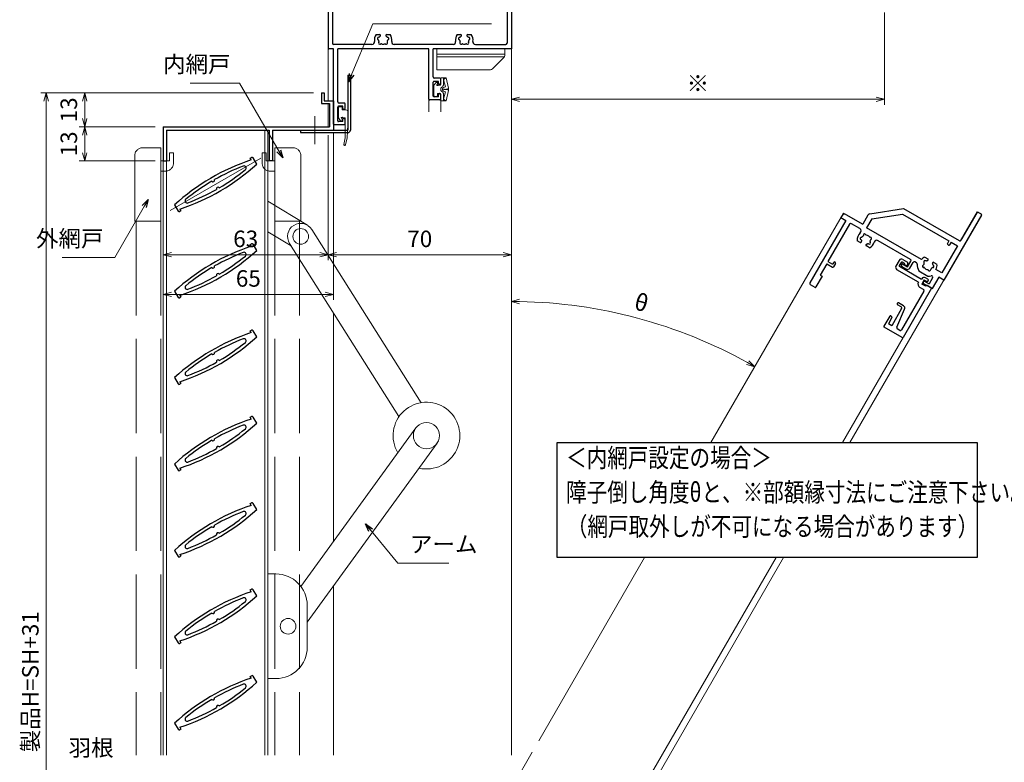
# Model space of a CAD drawing. Units: millimetres. Extents: x -16 to 1222, y 22 to 868.
# Drawn here: x 338 to 714, y 432 to 716 of the extents above; entities that cross this region are included whole.
import ezdxf
from ezdxf.enums import TextEntityAlignment as Align

# ---------------------------------------------------------------- set-up
doc = ezdxf.new("R2010")
doc.units = ezdxf.units.MM
doc.header["$LTSCALE"] = 3
doc.linetypes.add('ACAD_ISO02W100', pattern=[15, 12, -3])
doc.linetypes.add('ACAD_ISO04W100', pattern=[30, 24, -3, 0, -3])
doc.layers.get('0').update_dxf_attribs({"lineweight": 25})
doc.layers.get('Defpoints').update_dxf_attribs({"color": 151, "lineweight": 25})
for name, color, linetype, lineweight in [('003', 2, 'Continuous', 25), ('006', 4, 'ACAD_ISO04W100', 20), ('007', 4, 'ACAD_ISO02W100', 20), ('010', 4, 'Continuous', 20), ('TOS_K1', 3, 'Continuous', 20), ('TOS_S3', 21, 'Continuous', 20)]:
    doc.layers.add(name, color=color, linetype=linetype, lineweight=lineweight)
doc.layers.add('KATAZAI', color=4, linetype='Continuous')
doc.layers.add('TOS_S1', color=4, linetype='Continuous')
doc.styles.add('AT_VECTOR', font='romans.shx', dxfattribs={"bigfont": 'extfont.shx'})
doc.styles.add('DIM', font='romans.shx', dxfattribs={"width": 0.75, "bigfont": 'extfont.shx'})
doc.dimstyles.new('DIM', dxfattribs={"dimtxt": 3, "dimasz": 1.5, "dimexe": 1, "dimexo": 1.5, "dimgap": 1, "dimtad": 1, "dimdsep": 46, "dimtxsty": 'DIM', "dimblk": 'OPEN30', "dimcen": 0, "dimclrd": 4, "dimclre": 4, "dimclrt": 7, "dimadec": 0, "dimazin": 0, "dimtfac": 1, "dimtmove": 0, "dimatfit": 3, "dimldrblk": 'OPEN30', "dimfxl": 1, "dimlwd": 20, "dimlwe": 20, "dimarcsym": 0})

# ---------------------------------------------------------------- blocks, each defined once
blk = doc.blocks.new('_Open30')
at = {"color": 0, "linetype": 'ByBlock', "lineweight": -2}
for p, q in [((-1, 0.27), (0, 0)), ((0, 0), (-1, -0.27)), ((0, 0), (-1, 0))]:
    blk.add_line(p, q, dxfattribs=at)
blk = doc.blocks.new('*D42')
at = {"layer": '003', "color": 4, "lineweight": 20, "ltscale": 0.2}
for p, q in [((450.41, 687.91), (360.95, 687.91)), ((363.05, 684.76), (363.05, 678.06)), ((389.91, 674.91), (360.95, 674.91))]:
    blk.add_line(p, q, dxfattribs=at)
at = {"layer": 'Defpoints', "color": 0, "ltscale": 0.2}
for p in [(453.56, 687.91), (363.05, 674.91), (393.06, 674.91)]:
    blk.add_point(p, dxfattribs=at)
at = {"layer": '003', "color": 4, "lineweight": 20, "ltscale": 0.2, "xscale": 3.15, "yscale": 3.15, "zscale": 3.15}
for p, rotation in [((363.05, 687.91), 90), ((363.05, 674.91), 270)]:
    blk.add_blockref('_Open30', p, dxfattribs=dict(at, rotation=rotation))
at = {"layer": '003', "color": 7, "ltscale": 0.2, "insert": (357.8, 681.41), "char_height": 6.3, "attachment_point": 5, "rotation": 90, "style": 'DIM'}
blk.add_mtext('13', dxfattribs=at)
blk = doc.blocks.new('*D43')
at = {"layer": '003', "color": 4, "lineweight": 20, "ltscale": 0.2}
for p, q in [((389.91, 674.91), (360.95, 674.91)), ((363.05, 671.76), (363.05, 665.06)), ((389.91, 661.91), (360.95, 661.91))]:
    blk.add_line(p, q, dxfattribs=at)
at = {"layer": 'Defpoints', "color": 0, "ltscale": 0.2}
for p in [(393.06, 674.91), (363.05, 661.91), (393.06, 661.91)]:
    blk.add_point(p, dxfattribs=at)
at = {"layer": '003', "color": 4, "lineweight": 20, "ltscale": 0.2, "xscale": 3.15, "yscale": 3.15, "zscale": 3.15}
for p, rotation in [((363.05, 674.91), 90), ((363.05, 661.91), 270)]:
    blk.add_blockref('_Open30', p, dxfattribs=dict(at, rotation=rotation))
at = {"layer": '003', "color": 7, "ltscale": 0.2, "insert": (357.8, 668.41), "char_height": 6.3, "attachment_point": 5, "rotation": 90, "style": 'DIM'}
blk.add_mtext('13', dxfattribs=at)
blk = doc.blocks.new('*D44')
at = {"layer": '003', "color": 4, "lineweight": 20, "ltscale": 0.2}
for p, q in [((450.41, 687.91), (346.25, 687.91)), ((348.35, 241.06), (348.35, 684.76)), ((450.41, 237.91), (346.25, 237.91))]:
    blk.add_line(p, q, dxfattribs=at)
at = {"layer": 'Defpoints', "color": 0, "ltscale": 0.2}
for p in [(348.35, 687.91), (453.56, 687.91), (453.56, 237.91)]:
    blk.add_point(p, dxfattribs=at)
at = {"layer": '003', "color": 4, "lineweight": 20, "ltscale": 0.2, "xscale": 3.15, "yscale": 3.15, "zscale": 3.15}
for p, rotation in [((348.35, 687.91), 90), ((348.35, 237.91), 270)]:
    blk.add_blockref('_Open30', p, dxfattribs=dict(at, rotation=rotation))
at = {"layer": '003', "color": 7, "ltscale": 0.2, "insert": (343.1, 462.91), "char_height": 6.3, "attachment_point": 5, "rotation": 90, "style": 'DIM'}
blk.add_mtext('製品H=SH+31', dxfattribs=at)
blk = doc.blocks.new('REF-TO-1Y525')
at = {"layer": 'KATAZAI', "ltscale": 0.7}
for p, q in [((-70, 29.5), (-70, 0.3)), ((-67.2, 30), (-69.5, 30)), ((-68.35, 28.05), (-68.35, 2.15)), ((-64.5, 28.35), (-68.05, 28.35)), ((-64.5, 30), (-66.8, 30)), ((-64, 29.5), (-64, 28.85)), ((-6, 29.5), (-6, 28.85)), ((-3.2, 30), (-5.5, 30)), ((-1.95, 28.35), (-5.5, 28.35)), ((-0.5, 30), (-2.8, 30)), ((-1.65, 28.05), (-1.65, 2.15)), ((0, 29.5), (0, 0)), ((-68, 0), (-69.7, 0)), ((-68, -28.7), (-68, 0)), ((-53.27, 1.65), (-67.85, 1.65)), ((-31.5, 0), (-66.35, 0)), ((-66.35, -20.2), (-66.35, 0)), ((-22.27, 1.65), (-44.73, 1.65)), ((-31.5, -19.2), (-31.5, 0)), ((0, 0), (-29.85, 0)), ((-29.85, -10.7), (-29.85, 0)), ((-13.73, 1.65), (-2.15, 1.65)), ((-27.3, -11.2), (-29.35, -11.2)), ((-29.85, -18), (-29.85, -12.7)), ((-27.9, -12.4), (-29.55, -12.4)), ((-27.9, -13.3), (-27.9, -12.4)), ((-27.5, -13.6), (-27.6, -13.6)), ((-27, -13.1), (-27, -11.5)), ((-27.9, -18.3), (-29.55, -18.3)), ((-27.9, -18.3), (-27.9, -17.4)), ((-27.5, -17.1), (-27.6, -17.1)), ((-27, -19.2), (-27, -17.6)), ((-66.35, -27.5), (-66.35, -22.2)), ((-64.4, -21.9), (-66.05, -21.9)), ((-63.8, -20.7), (-65.85, -20.7)), ((-64.4, -22.8), (-64.4, -21.9)), ((-63.5, -22.6), (-63.5, -21)), ((-27.3, -19.5), (-31.2, -19.5)), ((-64, -23.1), (-64.1, -23.1)), ((-63.8, -29), (-67.7, -29)), ((-64.4, -27.8), (-66.05, -27.8)), ((-64.4, -27.8), (-64.4, -26.9)), ((-64, -26.6), (-64.1, -26.6)), ((-63.5, -28.7), (-63.5, -27.1))]:
    blk.add_line(p, q, dxfattribs=at)
at = {"layer": 'KATAZAI'}
for p, q in [((-67.2, 30), (-67, 29.8)), ((-67, 29.8), (-66.8, 30)), ((-3.2, 30), (-3, 29.8)), ((-3, 29.8), (-2.8, 30)), ((-51.69, 5.5), (-50.37, 5.5)), ((-47.63, 5.5), (-46.31, 5.5)), ((-20.69, 5.5), (-19.37, 5.5)), ((-16.63, 5.5), (-15.31, 5.5))]:
    blk.add_line(p, q, dxfattribs=at)
at = {"layer": 'KATAZAI', "ltscale": 0.7}
for centre, radius, start, end in [((-69.5, 29.5), 0.5, 90, 180), ((-68.05, 28.05), 0.3, 90, 180), ((-64.5, 29.5), 0.5, 0, 90), ((-64.5, 28.85), 0.5, 270, 0), ((-5.5, 29.5), 0.5, 90, 180), ((-5.5, 28.85), 0.5, 180, 270), ((-1.95, 28.05), 0.3, 0, 90), ((-0.5, 29.5), 0.5, 0, 90), ((-69.7, 0.3), 0.3, 180, 270), ((-67.85, 2.15), 0.5, 180, 270), ((-2.15, 2.15), 0.5, 270, 0), ((-29.35, -10.7), 0.5, 180, 270), ((-27.3, -11.5), 0.3, 0, 90), ((-29.55, -12.7), 0.3, 90, 180), ((-27.6, -13.3), 0.3, 180, 270), ((-27.5, -13.1), 0.5, 270, 0), ((-29.55, -18), 0.3, 180, 270), ((-27.6, -17.4), 0.3, 90, 180), ((-27.5, -17.6), 0.5, 0, 90), ((-65.85, -20.2), 0.5, 180, 270), ((-66.05, -22.2), 0.3, 90, 180), ((-63.8, -21), 0.3, 0, 90), ((-31.2, -19.2), 0.3, 180, 270), ((-27.3, -19.2), 0.3, 270, 0), ((-64.1, -22.8), 0.3, 180, 270), ((-64, -22.6), 0.5, 270, 0), ((-67.7, -28.7), 0.3, 180, 270), ((-66.05, -27.5), 0.3, 180, 270), ((-64.1, -26.9), 0.3, 90, 180), ((-64, -27.1), 0.5, 0, 90), ((-63.8, -28.7), 0.3, 270, 0)]:
    blk.add_arc(centre, radius, start, end, dxfattribs=at)
at = {"layer": 'KATAZAI'}
for centre, radius, start, end in [((-49, 3.5), 3.35, 143.3436, 191.2682), ((-50.69, 3.95), 0.5, 85.2866, 244.7134), ((-50.62, 4.75), 0.3, 265.2866, 322.4201), ((-49, 3.5), 1.75, 130.1841, 142.4201), ((-50.37, 5.12), 0.376, 310.1841, 90), ((-47.63, 5.12), 0.376, 90, 229.8159), ((-49, 3.5), 1.75, 37.5799, 49.8159), ((-47.38, 4.75), 0.3, 217.5799, 274.7134), ((-47.31, 3.95), 0.5, 295.2866, 94.7134), ((-49, 3.5), 3.35, 348.7318, 36.6564), ((-18, 3.5), 3.35, 143.3436, 191.2682), ((-19.69, 3.95), 0.5, 85.2866, 244.7134), ((-19.62, 4.75), 0.3, 265.2866, 322.4201), ((-18, 3.5), 1.75, 130.1841, 142.4201), ((-19.37, 5.12), 0.376, 310.1841, 90), ((-16.63, 5.12), 0.376, 90, 229.8159), ((-18, 3.5), 1.75, 37.5799, 49.8159), ((-16.38, 4.75), 0.3, 217.5799, 274.7134), ((-16.31, 3.95), 0.5, 295.2866, 94.7134), ((-18, 3.5), 3.35, 348.7318, 36.6564), ((-53.27, 2.65), 1, 270, 11.2682), ((-51.03, 3.23), 0.3, 7.5799, 64.7134), ((-50.24, 2.26), 0.5, 145.2866, 304.7134), ((-49, 3.5), 1.75, 187.5799, 202.4201), ((-50.9, 2.72), 0.3, 325.2866, 22.4201), ((-49.78, 1.6), 0.3, 67.5799, 124.7134), ((-49, 3.5), 1.75, 247.5799, 292.4201), ((-48.22, 1.6), 0.3, 55.2866, 112.4201), ((-47.76, 2.26), 0.5, 235.2866, 34.7134), ((-47.1, 2.72), 0.3, 157.5799, 214.7134), ((-49, 3.5), 1.75, 337.5799, 352.4201), ((-46.97, 3.23), 0.3, 115.2866, 172.4201), ((-44.73, 2.65), 1, 168.7318, 270), ((-22.27, 2.65), 1, 270, 11.2682), ((-20.03, 3.23), 0.3, 7.5799, 64.7134), ((-19.24, 2.26), 0.5, 145.2866, 304.7134), ((-18, 3.5), 1.75, 187.5799, 202.4201), ((-19.9, 2.72), 0.3, 325.2866, 22.4201), ((-18.78, 1.6), 0.3, 67.5799, 124.7134), ((-18, 3.5), 1.75, 247.5799, 292.4201), ((-17.22, 1.6), 0.3, 55.2866, 112.4201), ((-16.76, 2.26), 0.5, 235.2866, 34.7134), ((-16.1, 2.72), 0.3, 157.5799, 214.7134), ((-18, 3.5), 1.75, 337.5799, 352.4201), ((-15.97, 3.23), 0.3, 115.2866, 172.4201), ((-13.73, 2.65), 1, 168.7318, 270)]:
    blk.add_arc(centre, radius, start, end, dxfattribs=at)
for p in [(-67, 30), (-3, 30)]:
    blk.add_point(p, dxfattribs=at)
blk = doc.blocks.new('REF-TO-1Y761', base_point=(29.25, 97.53))
at = {"layer": 'TOS_S1', "ltscale": 0.7}
for p, q in [((21.75, 122.53), (21.75, 120.03)), ((22.75, 123.53), (24.75, 123.53)), ((22.75, 122.23), (22.75, 120.83)), ((24.25, 122.53), (23.05, 122.53)), ((32.75, 120.53), (23.05, 120.53)), ((24.25, 122.53), (24.25, 122.03)), ((24.95, 122.03), (24.25, 122.03)), ((25.25, 123.03), (25.25, 122.33)), ((32.75, 120.83), (32.75, 120.53)), ((34.75, 121.83), (33.75, 121.83)), ((33.75, 120.83), (34.55, 120.83)), ((33.75, 120.83), (33.75, 119.03)), ((34.55, 120.83), (35.25, 121.13)), ((35.25, 121.13), (35.25, 121.33)), ((32.25, 119.03), (22.75, 119.03)), ((32.25, 119.03), (32.25, 119.03)), ((35.45, 119.03), (33.75, 119.03)), ((35.3, 117.53), (33.75, 117.53)), ((35.45, 119.23), (35.45, 119.03)), ((37.75, 119.53), (35.75, 119.53)), ((35.8, 117.03), (35.8, 99.98)), ((37.75, 119.53), (37.75, 97.83)), ((29.25, 107.93), (29.25, 107.93)), ((31.85, 108.33), (29.65, 108.33)), ((31.25, 107.53), (29.65, 107.53)), ((31.75, 107.03), (31.75, 99.48)), ((33.69, 99.92), (32.85, 107.44)), ((29.25, 102.23), (29.25, 97.83)), ((29.95, 102.53), (29.55, 102.53)), ((30.25, 102.23), (30.25, 99.48)), ((31.75, 99.48), (30.25, 99.48)), ((35.3, 99.48), (34.19, 99.48)), ((37.45, 97.53), (29.55, 97.53))]:
    blk.add_line(p, q, dxfattribs=at)
for centre, radius, start, end in [((22.75, 122.53), 1, 90, 180), ((23.05, 122.23), 0.3, 90, 180), ((23.05, 120.83), 0.3, 180, 270), ((24.75, 123.03), 0.5, 0, 90), ((24.95, 122.33), 0.3, 270, 0), ((33.75, 120.83), 1, 90, 180), ((34.75, 121.33), 0.5, 0, 90), ((22.75, 120.03), 1, 180, 270), ((33.75, 119.03), 1.5, 180, 270), ((35.3, 117.03), 0.5, 0, 90), ((35.75, 119.23), 0.3, 90, 180), ((29.65, 107.93), 0.4, 90, 180), ((29.65, 107.93), 0.4, 180, 270), ((31.25, 107.03), 0.5, 0, 90), ((31.85, 107.33), 1, 6.4468, 90), ((29.55, 102.23), 0.3, 90, 180), ((29.95, 102.23), 0.3, 0, 90), ((29.55, 97.83), 0.3, 180, 270), ((34.19, 99.98), 0.5, 186.4468, 270), ((35.3, 99.98), 0.5, 270, 0), ((37.45, 97.83), 0.3, 270, 0)]:
    blk.add_arc(centre, radius, start, end, dxfattribs=at)
blk = doc.blocks.new('REF-TO-1Y762', base_point=(67.46, 185.46))
at = {"layer": 'TOS_S1', "ltscale": 0.7}
for p, q in [((106.51, 240.96), (106.51, 228.96)), ((107.01, 241.46), (108.16, 241.46)), ((108.46, 241.16), (108.46, 212.46)), ((71.34, 220.26), (81.51, 228.46)), ((72.96, 219), (82.21, 226.46)), ((81.51, 228.46), (106.01, 228.46)), ((82.21, 226.46), (102.66, 226.46)), ((102.66, 226.46), (102.66, 225.26)), ((103.66, 226.46), (106.46, 226.46)), ((103.66, 226.46), (103.66, 225.26)), ((106.46, 226.46), (106.46, 214.46)), ((102.96, 224.96), (103.36, 224.96)), ((70.96, 219.48), (70.96, 215.46)), ((72.96, 219), (72.96, 214.96)), ((62.46, 214.46), (62.46, 213.46)), ((63.46, 215.46), (70.96, 215.46)), ((97.15, 214.96), (72.96, 214.96)), ((106.46, 214.46), (103.81, 214.46)), ((62.46, 213.46), (64.66, 213.46)), ((64.66, 213.46), (64.66, 185.96)), ((66.61, 212.96), (66.61, 196.46)), ((70.87, 213.46), (67.11, 213.46)), ((93.46, 212.96), (79.19, 212.96)), ((93.96, 209.96), (93.96, 212.46)), ((94.96, 209.96), (94.96, 212.46)), ((96.2, 212.96), (95.46, 212.96)), ((98.47, 210.76), (102.45, 210.76)), ((104.26, 211.11), (104.26, 208.46)), ((106.26, 212.46), (106.26, 207.46)), ((108.46, 212.46), (106.26, 212.46)), ((91.46, 209.96), (93.96, 209.96)), ((91.46, 209.46), (91.46, 209.96)), ((91.96, 208.96), (93.96, 208.96)), ((101.96, 208.46), (104.26, 208.46)), ((101.96, 208.46), (101.96, 207.96)), ((102.46, 207.46), (106.26, 207.46)), ((66.61, 196.46), (68.66, 196.46)), ((68.66, 197.26), (68.66, 196.46)), ((69.46, 197.26), (69.46, 195.76)), ((66.61, 195.46), (69.16, 195.46)), ((66.61, 195.46), (66.61, 190.46)), ((66.61, 190.46), (67.46, 190.46)), ((67.46, 190.46), (67.46, 185.76)), ((65.16, 185.46), (67.16, 185.46))]:
    blk.add_line(p, q, dxfattribs=at)
at = {"layer": 'TOS_S1'}
for p, q in [((97.77, 216.46), (99.09, 216.46)), ((101.83, 216.46), (103.15, 216.46)), ((73.59, 208.96), (72.27, 208.96)), ((77.65, 208.96), (76.33, 208.96))]:
    blk.add_line(p, q, dxfattribs=at)
at = {"layer": 'TOS_S1', "ltscale": 0.7}
for centre, radius, start, end in [((107.01, 240.96), 0.5, 90, 180), ((108.16, 241.16), 0.3, 0, 90), ((106.01, 228.96), 0.5, 270, 0), ((102.96, 225.26), 0.3, 180, 270), ((103.36, 225.26), 0.3, 270, 0), ((71.96, 219.48), 1, 128.5271, 180), ((63.46, 214.46), 1, 90, 180), ((67.11, 212.96), 0.5, 90, 180), ((93.46, 212.46), 0.5, 0, 90), ((95.46, 212.46), 0.5, 90, 180), ((96.2, 212.46), 0.5, 25.1843, 90), ((100.46, 214.46), 4.2, 205.1843, 241.7575), ((100.46, 214.46), 4.2, 298.2425, 314.598), ((103.76, 211.11), 0.5, 0, 134.598), ((91.96, 209.46), 0.5, 180, 270), ((93.96, 209.96), 1, 270, 0), ((102.46, 207.96), 0.5, 180, 270), ((69.06, 197.26), 0.4, 0, 180), ((69.16, 195.76), 0.3, 270, 0), ((65.16, 185.96), 0.5, 180, 270), ((67.16, 185.76), 0.3, 270, 0)]:
    blk.add_arc(centre, radius, start, end, dxfattribs=at)
at = {"layer": 'TOS_S1'}
for centre, radius, start, end in [((100.46, 214.46), 3.35, 143.3436, 171.4163), ((98.77, 214.91), 0.5, 85.2866, 244.7134), ((98.43, 214.19), 0.3, 7.5799, 64.7134), ((98.84, 215.71), 0.3, 265.2866, 322.4201), ((100.46, 214.46), 1.75, 130.1841, 142.4201), ((99.09, 216.08), 0.376, 310.1841, 90), ((101.83, 216.08), 0.376, 90, 229.8159), ((100.46, 214.46), 1.75, 37.5799, 49.8159), ((102.09, 215.71), 0.3, 217.5799, 274.7134), ((102.15, 214.91), 0.5, 295.2866, 94.7134), ((102.49, 214.19), 0.3, 115.2866, 172.4201), ((100.46, 214.46), 3.35, 0, 36.6564), ((70.87, 212.46), 1, 339.8287, 90), ((74.96, 210.96), 3.35, 159.8287, 216.6564), ((73.27, 210.51), 0.5, 115.2866, 274.7134), ((72.93, 211.23), 0.3, 295.2866, 352.4201), ((73.72, 212.2), 0.5, 55.2866, 214.7134), ((74.96, 210.96), 1.75, 157.5799, 172.4201), ((73.06, 211.74), 0.3, 337.5799, 34.7134), ((74.18, 212.86), 0.3, 235.2866, 292.4201), ((74.96, 210.96), 1.75, 67.5799, 112.4201), ((75.74, 212.86), 0.3, 247.5799, 304.7134), ((76.2, 212.2), 0.5, 325.2866, 124.7134), ((76.85, 211.74), 0.3, 145.2866, 202.4201), ((74.96, 210.96), 1.75, 7.5799, 22.4201), ((76.65, 210.51), 0.5, 265.2866, 64.7134), ((76.99, 211.23), 0.3, 187.5799, 244.7134), ((74.96, 210.96), 3.35, 323.3436, 13.2903), ((79.19, 211.96), 1, 90, 193.2903), ((99.22, 213.22), 0.5, 145.2866, 304.7134), ((100.46, 214.46), 1.75, 187.5799, 202.4201), ((98.57, 213.68), 0.3, 325.2866, 22.4201), ((99.68, 212.57), 0.3, 67.5799, 124.7134), ((100.46, 214.46), 1.75, 247.5799, 292.4201), ((101.24, 212.57), 0.3, 55.2866, 112.4201), ((101.7, 213.22), 0.5, 235.2866, 34.7134), ((102.36, 213.68), 0.3, 157.5799, 214.7134), ((100.46, 214.46), 1.75, 337.5799, 352.4201), ((73.33, 209.71), 0.3, 37.5799, 94.7134), ((74.96, 210.96), 1.75, 217.5799, 229.8159), ((73.59, 209.34), 0.376, 270, 49.8159), ((76.33, 209.34), 0.376, 130.1841, 270), ((74.96, 210.96), 1.75, 310.1841, 322.4201), ((76.58, 209.71), 0.3, 85.2866, 142.4201)]:
    blk.add_arc(centre, radius, start, end, dxfattribs=at)
blk = doc.blocks.new('REF-BUP-208', base_point=(33.17, 260.67))
at = {"layer": 'TOS_S3', "ltscale": 0.7}
for p, q in [((39.67, 260.67), (13.67, 260.67)), ((13.67, 260.67), (13.67, 252.67)), ((39.67, 258.5), (39.67, 260.67)), ((39.67, 258.67), (13.67, 258.67)), ((39.49, 257.67), (13.67, 257.67)), ((35.25, 253.26), (39.08, 257.09)), ((33.84, 252.67), (13.67, 252.67))]:
    blk.add_line(p, q, dxfattribs=at)
for centre, start, end in [((37.67, 258.5), 315, 0), ((33.84, 254.67), 270, 315)]:
    blk.add_arc(centre, 2, start, end, dxfattribs=at)
blk = doc.blocks.new('REF-BZW-364', base_point=(18.92, 261.31))
at = {"layer": 'TOS_S3', "ltscale": 20, "extrusion": (1e-16, 2.24719e-09, -1)}
for p, q in [((18.55, 262.91, 0), (19.38, 263.95, 0)), ((19.92, 263.37, 0), (19.92, 263.76, 0)), ((21.12, 263.16, 0), (21.12, 265.61, 0)), ((22.12, 265.76, 0), (21.27, 265.76, 0)), ((21.42, 265.76, 0), (23.03, 265.76, 0)), ((22.22, 262.96, 0), (22.22, 265.76, 0)), ((22.22, 265.08, 0), (22.91, 262.26, 0)), ((23.19, 265.71, 0), (24.09, 261.72)), ((18.52, 258.86, 0), (18.52, 262.81, 0)), ((19.92, 259.61, 0), (19.92, 258.86, 0)), ((20.07, 259.76, 0), (20.82, 259.76, 0)), ((20.25, 262.86, 0), (20.82, 262.86, 0)), ((22.22, 262.96, 0), (21.93, 262.52, 0)), ((22.22, 259.66, 0), (21.93, 260.1, 0)), ((22.22, 257.55, 0), (22.91, 260.37, 0)), ((22.22, 259.66, 0), (22.22, 256.86, 0)), ((23.19, 256.92, 0), (24.09, 260.91)), ((18.82, 258.56, 0), (19.62, 258.56, 0)), ((21.12, 257.01, 0), (21.12, 259.46, 0)), ((21.27, 256.86, 0), (23.03, 256.86, 0))]:
    blk.add_line(p, q, dxfattribs=at)
at = {"layer": 'TOS_S3', "ltscale": 0.7, "extrusion": (1e-16, 2.24719e-09, -1)}
for p, q in [((22.22, 265.08, 0), (23.17, 265.73, 0)), ((21.8, 261.46), (22.02, 261.87, 0)), ((21.8, 261.17), (22.02, 260.76, 0)), ((22.19, 262, 0), (22.91, 262.26, 0)), ((22.19, 260.62, 0), (22.91, 260.37, 0)), ((23.57, 261.48), (22.63, 261.31)), ((23.57, 261.15), (22.63, 261.31)), ((22.22, 257.55, 0), (23.11, 256.88, 0))]:
    blk.add_line(p, q, dxfattribs=at)
at = {"layer": 'TOS_S3', "ltscale": 20, "extrusion": (1e-16, 2.24719e-09, -1)}
for centre, radius, start, end in [((-19.62, 263.76, 0), 0.3, 38.525, 180), ((-19.62, 263.76, 0), 0.3, 90, 180), ((-19.72, 263.37, 0), 0.2, 180, 243.6122), ((-21.27, 265.61, 0), 0.15, 0, 90), ((-23.03, 265.46, 0), 0.3, 90, 123.8791), ((-18.67, 262.81, 0), 0.15, 0, 38.525), ((-19.92, 262.96, 0), 0.25, 221.8103, 63.6122), ((-20.07, 259.61, 0), 0.15, 0, 90), ((-20.25, 262.66, 0), 0.2, 41.8103, 90), ((-20.82, 263.16, 0), 0.3, 180, 270), ((-20.82, 263.16, 0), 0.3, 180, 270), ((-20.82, 259.46, 0), 0.3, 90, 180), ((-22.12, 261.31, 0), 1, 305.201, 54.799), ((-20.68, 263.36, 0), 1.5, 213.7218, 234.799), ((-20.68, 259.27, 0), 1.5, 125.201, 146.2782), ((-18.82, 258.86, 0), 0.3, 270, 0), ((-19.62, 258.86, 0), 0.3, 180, 270), ((-21.27, 257.01, 0), 0.15, 270, 0), ((-23.03, 257.16, 0), 0.3, 236.1209, 270)]:
    blk.add_arc(centre, radius, start, end, dxfattribs=at)
at = {"layer": 'TOS_S3', "ltscale": 0.7, "extrusion": (1e-16, 2.24719e-09, -1)}
for centre, radius, start, end in [((-22.06, 261.31, 0), 0.3, 330.9732, 29.0268), ((-22.29, 261.72, 0), 0.3, 29.0268, 70.4511), ((-22.29, 260.91, 0), 0.3, 289.5489, 330.9732), ((-22.44, 260.96, 0), 0.4, 60.9732, 119.0268), ((-22.44, 261.66, 0), 0.4, 240.9732, 299.0268), ((-23.83, 261.6, 0), 0.285, 154.2041, 335.4108), ((-23.83, 261.03, 0), 0.285, 24.5892, 205.7959)]:
    blk.add_arc(centre, radius, start, end, dxfattribs=at)
blk = doc.blocks.new('REF-BZW-380', base_point=(141.51, 25.13, 0))
at = {"layer": 'TOS_S3', "ltscale": 0.7, "extrusion": (1e-16, 5.26316e-09, -1)}
for p, q in [((132.43, 22.53, 0), (129.88, 23.06)), ((139.96, 25.13, 0), (138.87, 24.27, 0)), ((139.66, 23.73, 0), (139.06, 23.73, 0)), ((143.96, 25.13, 0), (139.96, 25.13, 0)), ((139.96, 23.43, 0), (139.96, 22.53, 0)), ((143.06, 23.73, 0), (143.06, 22.33, 0)), ((143.96, 23.73, 0), (143.06, 23.73, 0)), ((144.26, 24.03, 0), (144.26, 24.83, 0)), ((132.36, 21.76, 0), (129.73, 22.46, 0)), ((139.96, 21.33, 0), (132.36, 21.76, 0)), ((139.96, 22.53, 0), (132.43, 22.53, 0)), ((142.06, 21.33, 0), (139.96, 21.33, 0))]:
    blk.add_line(p, q, dxfattribs=at)
for centre, radius, start, end in [((-129.81, 22.76, 0), 0.308, 284.9285, 101.6888), ((-139.06, 24.03, 0), 0.3, 270, 51.475), ((-139.96, 23.73, 0), 0.3, 0, 270), ((-143.96, 24.83, 0), 0.3, 90, 180), ((-143.96, 24.03, 0), 0.3, 180, 270), ((-142.06, 22.33, 0), 1, 180, 270)]:
    blk.add_arc(centre, radius, start, end, dxfattribs=at)
blk = doc.blocks.new('*D61')
at = {"layer": '003', "color": 4, "lineweight": 20, "ltscale": 0.5}
blk.add_arc((526.06, 422.22), 185.98, 60.9704, 89.0296, dxfattribs=at)
at = {"layer": 'Defpoints', "color": 0, "ltscale": 0.5}
for p in [(526.06, 704.71), (652.92, 641.97), (589.67, 596.99), (536.52, 440.36), (526.06, 434.91)]:
    blk.add_point(p, dxfattribs=at)
at = {"layer": '003', "color": 4, "lineweight": 20, "ltscale": 0.5, "xscale": 3.15, "yscale": 3.15, "zscale": 3.15}
for p, rotation in [((526.06, 608.21), 179.514787440314), ((619.05, 583.29), 330.4852125596858)]:
    blk.add_blockref('_Open30', p, dxfattribs=dict(at, rotation=rotation))
at = {"layer": '003', "color": 7, "ltscale": 0.5, "insert": (575.55, 606.94), "char_height": 6.3, "attachment_point": 5, "rotation": 345, "style": 'DIM'}
blk.add_mtext('θ', dxfattribs=at)
blk = doc.blocks.new('*D62')
at = {"layer": '003', "color": 4, "lineweight": 20, "ltscale": 0.5}
for p, q in [((668.56, 718.56), (668.56, 683.36)), ((526.06, 716.31), (526.06, 683.36)), ((529.21, 685.46), (665.41, 685.46))]:
    blk.add_line(p, q, dxfattribs=at)
at = {"layer": 'Defpoints', "color": 0, "ltscale": 0.5}
for p in [(526.06, 719.46), (668.56, 721.71), (668.56, 685.46)]:
    blk.add_point(p, dxfattribs=at)
at = {"layer": '003', "color": 4, "lineweight": 20, "ltscale": 0.5, "xscale": 3.15, "yscale": 3.15, "zscale": 3.15, "rotation": 180}
blk.add_blockref('_Open30', (526.06, 685.46), dxfattribs=at)
at = {"layer": '003', "color": 4, "lineweight": 20, "ltscale": 0.5, "xscale": 3.15, "yscale": 3.15, "zscale": 3.15}
blk.add_blockref('_Open30', (668.56, 685.46), dxfattribs=at)
at = {"layer": '003', "color": 7, "ltscale": 0.5, "insert": (597.31, 690.71), "char_height": 6.3, "attachment_point": 5, "style": 'DIM'}
blk.add_mtext('※', dxfattribs=at)
blk = doc.blocks.new('*D70')
at = {"layer": '003', "color": 4, "lineweight": 20, "ltscale": 0.2}
for p, q in [((458.06, 669.56), (458.06, 608.83)), ((393.06, 658.45), (393.06, 608.83)), ((396.21, 610.93), (454.91, 610.93))]:
    blk.add_line(p, q, dxfattribs=at)
at = {"layer": 'Defpoints', "color": 0, "ltscale": 0.2}
for p in [(458.06, 672.71), (393.06, 661.6), (458.06, 610.93)]:
    blk.add_point(p, dxfattribs=at)
at = {"layer": '003', "color": 4, "lineweight": 20, "ltscale": 0.2, "xscale": 3.15, "yscale": 3.15, "zscale": 3.15, "rotation": 180}
blk.add_blockref('_Open30', (393.06, 610.93), dxfattribs=at)
at = {"layer": '003', "color": 4, "lineweight": 20, "ltscale": 0.2, "xscale": 3.15, "yscale": 3.15, "zscale": 3.15}
blk.add_blockref('_Open30', (458.06, 610.93), dxfattribs=at)
at = {"layer": '003', "color": 7, "ltscale": 0.2, "insert": (425.56, 616.18), "char_height": 6.3, "attachment_point": 5, "style": 'DIM'}
blk.add_mtext('65', dxfattribs=at)
blk = doc.blocks.new('*D68')
at = {"layer": '003', "color": 4, "lineweight": 20, "ltscale": 0.5}
for p, q in [((456.06, 671.76), (456.06, 623.96)), ((393.06, 658.76), (393.06, 623.96)), ((396.21, 626.06), (452.91, 626.06))]:
    blk.add_line(p, q, dxfattribs=at)
at = {"layer": 'Defpoints', "color": 0, "ltscale": 0.5}
for p in [(456.06, 674.91), (393.06, 661.91), (456.06, 626.06)]:
    blk.add_point(p, dxfattribs=at)
at = {"layer": '003', "color": 4, "lineweight": 20, "ltscale": 0.5, "xscale": 3.15, "yscale": 3.15, "zscale": 3.15, "rotation": 180}
blk.add_blockref('_Open30', (393.06, 626.06), dxfattribs=at)
at = {"layer": '003', "color": 4, "lineweight": 20, "ltscale": 0.5, "xscale": 3.15, "yscale": 3.15, "zscale": 3.15}
blk.add_blockref('_Open30', (456.06, 626.06), dxfattribs=at)
at = {"layer": '003', "color": 7, "ltscale": 0.5, "insert": (424.56, 631.31), "char_height": 6.3, "attachment_point": 5, "style": 'DIM'}
blk.add_mtext('63', dxfattribs=at)
blk = doc.blocks.new('*D69')
at = {"layer": '003', "color": 4, "lineweight": 20, "ltscale": 0.5}
for p, q in [((456.06, 671.76), (456.06, 623.96)), ((526.06, 659.56), (526.06, 623.96)), ((459.21, 626.06), (522.91, 626.06))]:
    blk.add_line(p, q, dxfattribs=at)
at = {"layer": 'Defpoints', "color": 0, "ltscale": 0.5}
for p in [(456.06, 674.91), (526.06, 662.71), (526.06, 626.06)]:
    blk.add_point(p, dxfattribs=at)
at = {"layer": '003', "color": 4, "lineweight": 20, "ltscale": 0.5, "xscale": 3.15, "yscale": 3.15, "zscale": 3.15, "rotation": 180}
blk.add_blockref('_Open30', (456.06, 626.06), dxfattribs=at)
at = {"layer": '003', "color": 4, "lineweight": 20, "ltscale": 0.5, "xscale": 3.15, "yscale": 3.15, "zscale": 3.15}
blk.add_blockref('_Open30', (526.06, 626.06), dxfattribs=at)
at = {"layer": '003', "color": 7, "ltscale": 0.5, "insert": (491.06, 631.31), "char_height": 6.3, "attachment_point": 5, "style": 'DIM'}
blk.add_mtext('70', dxfattribs=at)

msp = doc.modelspace()

# ---------------------------------------------------------------- linework, layer by layer
msp.add_lwpolyline([(543.505, 554.269), (703.996, 554.269), (703.996, 510.37), (543.505, 510.37)], close=True)
at = {"layer": '003'}
for p, q in [((463.556, 694.708), (464.556, 694.708)), ((463.556, 694.708), (463.556, 673.708)), ((464.556, 694.708), (464.556, 673.708)), ((453.556, 687.908), (453.556, 683.908)), ((453.556, 687.908), (454.556, 687.908)), ((454.556, 687.908), (454.556, 684.908)), ((454.556, 684.908), (458.056, 684.908)), ((458.056, 684.908), (458.056, 673.708)), ((453.556, 683.908), (456.556, 683.908)), ((456.556, 683.908), (456.556, 674.908)), ((393.056, 674.908), (456.556, 674.908)), ((393.056, 674.908), (393.056, 661.908)), ((394.256, 673.708), (433.556, 673.708)), ((394.256, 673.708), (394.256, 661.908)), ((433.556, 673.708), (433.556, 661.908)), ((434.756, 673.708), (434.756, 661.908)), ((445.556, 673.708), (445.556, 672.708)), ((445.556, 672.708), (463.556, 672.708)), ((426.295, 662.973), (426.728, 663.223)), ((426.689, 662.291), (426.295, 662.973)), ((428.761, 660.702), (427.411, 663.04)), ((393.056, 661.908), (394.256, 661.908)), ((434.756, 661.908), (433.556, 661.908)), ((397.351, 645.106), (398.7, 642.769)), ((399.422, 643.518), (399.816, 642.836)), ((399.816, 642.836), (399.383, 642.586)), ((426.295, 629.973), (426.728, 630.223)), ((426.689, 629.291), (426.295, 629.973)), ((428.761, 627.702), (427.411, 630.04)), ((397.351, 612.106), (398.7, 609.769)), ((399.816, 609.836), (399.383, 609.586)), ((399.422, 610.518), (399.816, 609.836)), ((426.295, 596.973), (426.728, 597.223)), ((426.295, 596.973), (426.728, 597.223)), ((426.689, 596.291), (426.295, 596.973)), ((426.689, 596.291), (426.295, 596.973)), ((428.761, 594.702), (427.411, 597.04)), ((428.761, 594.702), (427.411, 597.04)), ((397.351, 579.106), (398.7, 576.769)), ((397.351, 579.106), (398.7, 576.769)), ((399.816, 576.836), (399.383, 576.586)), ((399.816, 576.836), (399.383, 576.586)), ((399.422, 577.518), (399.816, 576.836)), ((399.422, 577.518), (399.816, 576.836)), ((426.295, 563.973), (426.728, 564.223)), ((426.295, 563.973), (426.728, 564.223)), ((426.689, 563.291), (426.295, 563.973)), ((426.689, 563.291), (426.295, 563.973)), ((428.761, 561.702), (427.411, 564.04)), ((428.761, 561.702), (427.411, 564.04)), ((397.351, 546.106), (398.7, 543.769)), ((397.351, 546.106), (398.7, 543.769)), ((399.816, 543.836), (399.383, 543.586)), ((399.816, 543.836), (399.383, 543.586)), ((399.422, 544.518), (399.816, 543.836)), ((399.422, 544.518), (399.816, 543.836)), ((426.295, 530.973), (426.728, 531.223)), ((426.295, 530.973), (426.728, 531.223)), ((426.689, 530.291), (426.295, 530.973)), ((426.689, 530.291), (426.295, 530.973)), ((428.761, 528.702), (427.411, 531.04)), ((428.761, 528.702), (427.411, 531.04)), ((397.351, 513.106), (398.7, 510.769)), ((397.351, 513.106), (398.7, 510.769)), ((399.816, 510.836), (399.383, 510.586)), ((399.816, 510.836), (399.383, 510.586)), ((399.422, 511.518), (399.816, 510.836)), ((399.422, 511.518), (399.816, 510.836)), ((426.295, 497.973), (426.728, 498.223)), ((426.295, 497.973), (426.728, 498.223)), ((426.689, 497.291), (426.295, 497.973)), ((426.689, 497.291), (426.295, 497.973)), ((428.761, 495.702), (427.411, 498.04)), ((428.761, 495.702), (427.411, 498.04)), ((397.351, 480.106), (398.7, 477.769)), ((397.351, 480.106), (398.7, 477.769)), ((399.816, 477.836), (399.383, 477.586)), ((399.816, 477.836), (399.383, 477.586)), ((399.422, 478.518), (399.816, 477.836)), ((399.422, 478.518), (399.816, 477.836)), ((426.295, 464.973), (426.728, 465.223)), ((426.295, 464.973), (426.728, 465.223)), ((426.689, 464.291), (426.295, 464.973)), ((426.689, 464.291), (426.295, 464.973)), ((428.761, 462.702), (427.411, 465.04)), ((428.761, 462.702), (427.411, 465.04)), ((397.351, 447.106), (398.7, 444.769)), ((397.351, 447.106), (398.7, 444.769)), ((399.816, 444.836), (399.383, 444.586)), ((399.816, 444.836), (399.383, 444.586)), ((399.422, 445.518), (399.816, 444.836)), ((399.422, 445.518), (399.816, 444.836))]:
    msp.add_line(p, q, dxfattribs=at)
at = {"layer": '003', "ltscale": 0.5}
for p, q in [((434.756, 673.708), (458.056, 673.708)), ((445.556, 673.708), (463.556, 673.708))]:
    msp.add_line(p, q, dxfattribs=at)
at = {"layer": '003'}
for centre, radius, start, end in [((463.556, 673.708), 1, 270, 0), ((452.306, 584.921), 81.5, 108.3195, 132.39933), ((426.978, 662.79), 0.5, 30, 120), ((373.806, 720.887), 81.5, 288.3195, 312.39933), ((452.306, 584.921), 80.3, 110.90275, 119.57188), ((373.806, 720.887), 80.3, 300.42812, 309.09725), ((423.941, 659.189), 0.8, 309.09725, 110.90275), ((412.1, 654.559), 0.611, 220.64198, 19.35802), ((452.306, 584.921), 80.3, 120.42812, 129.09725), ((373.806, 720.887), 80.3, 290.90275, 299.57188), ((414.011, 651.25), 0.611, 40.64198, 199.35802), ((402.17, 646.619), 0.8, 129.09725, 290.90275), ((399.133, 643.019), 0.5, 210, 300), ((452.306, 551.921), 81.5, 108.3195, 132.39933), ((426.978, 629.79), 0.5, 30, 120), ((373.806, 687.887), 81.5, 288.3195, 312.39933), ((452.306, 551.921), 80.3, 110.90275, 119.57188), ((373.806, 687.887), 80.3, 300.42812, 309.09725), ((423.941, 626.189), 0.8, 309.09725, 110.90275), ((452.306, 551.921), 80.3, 120.42812, 129.09725), ((412.1, 621.559), 0.611, 220.64198, 19.35802), ((373.806, 687.887), 80.3, 290.90275, 299.57188), ((414.011, 618.25), 0.611, 40.64198, 199.35802), ((402.17, 613.619), 0.8, 129.09725, 290.90275), ((399.133, 610.019), 0.5, 210, 300), ((452.306, 518.921), 81.5, 108.3195, 132.39933), ((452.306, 518.921), 81.5, 108.3195, 132.39933), ((373.806, 654.887), 81.5, 288.3195, 312.39933), ((373.806, 654.887), 81.5, 288.3195, 312.39933), ((426.978, 596.79), 0.5, 30, 120), ((426.978, 596.79), 0.5, 30, 120), ((452.306, 518.921), 80.3, 110.90275, 119.57188), ((452.306, 518.921), 80.3, 110.90275, 119.57188), ((373.806, 654.887), 80.3, 300.42812, 309.09725), ((373.806, 654.887), 80.3, 300.42812, 309.09725), ((423.941, 593.189), 0.8, 309.09725, 110.90275), ((423.941, 593.189), 0.8, 309.09725, 110.90275), ((452.306, 518.921), 80.3, 120.42812, 129.09725), ((452.306, 518.921), 80.3, 120.42812, 129.09725), ((412.1, 588.559), 0.611, 220.64198, 19.35802), ((412.1, 588.559), 0.611, 220.64198, 19.35802), ((373.806, 654.887), 80.3, 290.90275, 299.57188), ((373.806, 654.887), 80.3, 290.90275, 299.57188), ((414.011, 585.25), 0.611, 40.64198, 199.35802), ((414.011, 585.25), 0.611, 40.64198, 199.35802), ((402.17, 580.619), 0.8, 129.09725, 290.90275), ((402.17, 580.619), 0.8, 129.09725, 290.90275), ((399.133, 577.019), 0.5, 210, 300), ((399.133, 577.019), 0.5, 210, 300), ((426.978, 563.79), 0.5, 30, 120), ((426.978, 563.79), 0.5, 30, 120), ((452.306, 485.921), 81.5, 108.3195, 132.39933), ((452.306, 485.921), 81.5, 108.3195, 132.39933), ((373.806, 621.887), 81.5, 288.3195, 312.39933), ((373.806, 621.887), 81.5, 288.3195, 312.39933), ((452.306, 485.921), 80.3, 110.90275, 119.57188), ((452.306, 485.921), 80.3, 110.90275, 119.57188), ((423.941, 560.189), 0.8, 309.09725, 110.90275), ((423.941, 560.189), 0.8, 309.09725, 110.90275), ((373.806, 621.887), 80.3, 300.42812, 309.09725), ((373.806, 621.887), 80.3, 300.42812, 309.09725), ((452.306, 485.921), 80.3, 120.42812, 129.09725), ((452.306, 485.921), 80.3, 120.42812, 129.09725), ((412.1, 555.559), 0.611, 220.64198, 19.35802), ((412.1, 555.559), 0.611, 220.64198, 19.35802), ((373.806, 621.887), 80.3, 290.90275, 299.57188), ((373.806, 621.887), 80.3, 290.90275, 299.57188), ((414.011, 552.25), 0.611, 40.64198, 199.35802), ((414.011, 552.25), 0.611, 40.64198, 199.35802), ((402.17, 547.619), 0.8, 129.09725, 290.90275), ((402.17, 547.619), 0.8, 129.09725, 290.90275), ((399.133, 544.019), 0.5, 210, 300), ((399.133, 544.019), 0.5, 210, 300), ((426.978, 530.79), 0.5, 30, 120), ((426.978, 530.79), 0.5, 30, 120), ((452.306, 452.921), 81.5, 108.3195, 132.39933), ((452.306, 452.921), 81.5, 108.3195, 132.39933), ((373.806, 588.887), 81.5, 288.3195, 312.39933), ((373.806, 588.887), 81.5, 288.3195, 312.39933), ((452.306, 452.921), 80.3, 110.90275, 119.57188), ((452.306, 452.921), 80.3, 110.90275, 119.57188), ((423.941, 527.189), 0.8, 309.09725, 110.90275), ((423.941, 527.189), 0.8, 309.09725, 110.90275), ((373.806, 588.887), 80.3, 300.42812, 309.09725), ((373.806, 588.887), 80.3, 300.42812, 309.09725), ((452.306, 452.921), 80.3, 120.42812, 129.09725), ((452.306, 452.921), 80.3, 120.42812, 129.09725), ((412.1, 522.559), 0.611, 220.64198, 19.35802), ((412.1, 522.559), 0.611, 220.64198, 19.35802), ((414.011, 519.25), 0.611, 40.64198, 199.35802), ((414.011, 519.25), 0.611, 40.64198, 199.35802), ((373.806, 588.887), 80.3, 290.90275, 299.57188), ((373.806, 588.887), 80.3, 290.90275, 299.57188), ((402.17, 514.619), 0.8, 129.09725, 290.90275), ((402.17, 514.619), 0.8, 129.09725, 290.90275), ((399.133, 511.019), 0.5, 210, 300), ((399.133, 511.019), 0.5, 210, 300), ((452.306, 419.921), 81.5, 108.3195, 132.39933), ((452.306, 419.921), 81.5, 108.3195, 132.39933), ((426.978, 497.79), 0.5, 30, 120), ((426.978, 497.79), 0.5, 30, 120), ((373.806, 555.887), 81.5, 288.3195, 312.39933), ((373.806, 555.887), 81.5, 288.3195, 312.39933), ((452.306, 419.921), 80.3, 110.90275, 119.57188), ((452.306, 419.921), 80.3, 110.90275, 119.57188), ((373.806, 555.887), 80.3, 300.42812, 309.09725), ((373.806, 555.887), 80.3, 300.42812, 309.09725), ((423.941, 494.189), 0.8, 309.09725, 110.90275), ((423.941, 494.189), 0.8, 309.09725, 110.90275), ((452.306, 419.921), 80.3, 120.42812, 129.09725), ((452.306, 419.921), 80.3, 120.42812, 129.09725), ((412.1, 489.559), 0.611, 220.64198, 19.35802), ((412.1, 489.559), 0.611, 220.64198, 19.35802), ((373.806, 555.887), 80.3, 290.90275, 299.57188), ((373.806, 555.887), 80.3, 290.90275, 299.57188), ((414.011, 486.25), 0.611, 40.64198, 199.35802), ((414.011, 486.25), 0.611, 40.64198, 199.35802), ((402.17, 481.619), 0.8, 129.09725, 290.90275), ((402.17, 481.619), 0.8, 129.09725, 290.90275), ((399.133, 478.019), 0.5, 210, 300), ((399.133, 478.019), 0.5, 210, 300), ((452.306, 386.921), 81.5, 108.3195, 132.39933), ((452.306, 386.921), 81.5, 108.3195, 132.39933), ((373.806, 522.887), 81.5, 288.3195, 312.39933), ((373.806, 522.887), 81.5, 288.3195, 312.39933), ((426.978, 464.79), 0.5, 30, 120), ((426.978, 464.79), 0.5, 30, 120), ((452.306, 386.921), 80.3, 110.90275, 119.57188), ((452.306, 386.921), 80.3, 110.90275, 119.57188), ((373.806, 522.887), 80.3, 300.42812, 309.09725), ((373.806, 522.887), 80.3, 300.42812, 309.09725), ((423.941, 461.189), 0.8, 309.09725, 110.90275), ((423.941, 461.189), 0.8, 309.09725, 110.90275), ((452.306, 386.921), 80.3, 120.42812, 129.09725), ((452.306, 386.921), 80.3, 120.42812, 129.09725), ((412.1, 456.559), 0.611, 220.64198, 19.35802), ((412.1, 456.559), 0.611, 220.64198, 19.35802), ((373.806, 522.887), 80.3, 290.90275, 299.57188), ((373.806, 522.887), 80.3, 290.90275, 299.57188), ((414.011, 453.25), 0.611, 40.64198, 199.35802), ((414.011, 453.25), 0.611, 40.64198, 199.35802), ((402.17, 448.619), 0.8, 129.09725, 290.90275), ((402.17, 448.619), 0.8, 129.09725, 290.90275), ((399.133, 445.019), 0.5, 210, 300), ((399.133, 445.019), 0.5, 210, 300)]:
    msp.add_arc(centre, radius, start, end, dxfattribs=at)
at = {"layer": '006'}
for p, q in [((450.983, 679.066), (450.983, 668.359)), ((395.735, 642.904), (430.376, 662.904))]:
    msp.add_line(p, q, dxfattribs=at)
at = {"layer": '007'}
for p, q in [((385.156, 666.908), (392.156, 666.908)), ((392.156, 666.908), (392.156, 638.908)), ((435.656, 666.908), (435.656, 638.908)), ((442.656, 666.908), (435.656, 666.908)), ((382.156, 663.908), (382.156, 638.908)), ((395.456, 665.008), (396.956, 665.008)), ((395.456, 665.008), (395.456, 661.908)), ((396.956, 665.008), (396.956, 661.008)), ((432.356, 665.008), (430.856, 665.008)), ((430.856, 665.008), (430.856, 661.008)), ((432.356, 665.008), (432.356, 661.908)), ((445.656, 663.908), (445.656, 638.908)), ((392.156, 661.908), (395.456, 661.908)), ((435.656, 661.908), (432.356, 661.908)), ((392.156, 658.008), (393.956, 658.008)), ((435.656, 658.008), (433.856, 658.008)), ((382.156, 638.908), (392.156, 638.908)), ((382.656, 638.908), (382.656, 434.908)), ((392.156, 638.908), (392.156, 434.908)), ((435.656, 638.908), (435.656, 434.908)), ((445.656, 638.908), (435.656, 638.908)), ((445.156, 638.908), (445.156, 434.908))]:
    msp.add_line(p, q, dxfattribs=at)
for centre, start, end in [((385.156, 663.908), 90, 180), ((442.656, 663.908), 0, 90), ((393.956, 661.008), 270, 0), ((433.856, 661.008), 180, 270)]:
    msp.add_arc(centre, 3, start, end, dxfattribs=at)
at = {"layer": '010'}
for p, q in [((431.856, 434.908), (431.856, 673.708)), ((433.056, 434.908), (433.056, 673.708)), ((393.056, 661.908), (393.056, 434.908)), ((394.256, 661.908), (394.256, 434.908)), ((448.185, 637.33), (433.056, 646.56)), ((491.58, 569.536), (449.809, 635.73)), ((441.977, 629.403), (433.056, 634.845)), ((483.123, 564.199), (441.352, 630.393)), ((445.631, 499.337), (489.564, 559.885)), ((448.056, 485.651), (497.658, 554.012)), ((436.056, 504.104), (433.056, 504.104)), ((448.056, 492.104), (448.056, 476.104)), ((436.056, 464.104), (433.056, 464.104))]:
    msp.add_line(p, q, dxfattribs=at)
for centre, radius in [((445.581, 633.061), 3), ((493.611, 556.949), 5), ((440.756, 484.104), 3)]:
    msp.add_circle(centre, radius, dxfattribs=at)
for centre, radius, start, end in [((445.581, 633.061), 5, 32.25368, 212.25368), ((493.611, 556.949), 12.75, 257.12465, 210.9471), ((436.056, 492.104), 12, 0, 90), ((436.056, 476.104), 12, 270, 0)]:
    msp.add_arc(centre, radius, start, end, dxfattribs=at)
at = {"layer": 'TOS_K1'}
for p, q in [((456.056, 704.708), (456.056, 684.908)), ((526.056, 704.708), (526.056, 434.908)), ((494.556, 685.208), (499.056, 685.208)), ((494.556, 685.208), (494.556, 680.708)), ((499.056, 685.208), (499.056, 680.708)), ((456.056, 683.908), (456.056, 674.908)), ((458.056, 675.708), (462.556, 675.708)), ((462.556, 675.708), (462.556, 670.787)), ((458.056, 672.708), (458.056, 622.661)), ((462.556, 667.957), (462.556, 667.708)), ((662.535, 641.614), (675.879, 643.725)), ((675.879, 643.725), (697.529, 631.225)), ((602.292, 554.269), (652.924, 641.967)), ((653.829, 639.134), (651.924, 640.234)), ((652.924, 641.967), (660.285, 637.717)), ((655.408, 554.269), (705.761, 641.483)), ((660.285, 637.717), (662.535, 641.614)), ((697.529, 631.225), (704.029, 642.483)), ((705.761, 641.483), (704.029, 642.483)), ((686.856, 613.138), (689.356, 617.468)), ((689.356, 617.468), (691.261, 616.368)), ((458.056, 603.923), (458.056, 516.461)), ((675.746, 594.496), (652.521, 554.269)), ((536.524, 440.356), (576.947, 510.37)), ((627.176, 510.37), (574.196, 418.606)), ((576.361, 417.356), (630.063, 510.37)), ((458.056, 499.433), (458.056, 434.908)), ((445.924, 283.432), (534.024, 436.026)), ((445.924, 283.432), (534.024, 436.026))]:
    msp.add_line(p, q, dxfattribs=at)

# ---------------------------------------------------------------- block references
msp.add_blockref('REF-TO-1Y525', (526.056, 704.708))
at = {"layer": 'KATAZAI', "rotation": 329.9999999999998}
for name, p in [('REF-TO-1Y762', (642.254, 613.486)), ('REF-TO-1Y761', (668.235, 598.486))]:
    msp.add_blockref(name, p, dxfattribs=at)
at = {"layer": 'TOS_S1'}
for name, p in [('REF-BUP-208', (517.056, 704.708)), ('REF-BZW-364', (496.856, 689.258, 0))]:
    msp.add_blockref(name, p, dxfattribs=at)
at = {"layer": 'TOS_S1', "rotation": 90}
msp.add_blockref('REF-BZW-380', (459.956, 679.858), dxfattribs=at)

# ---------------------------------------------------------------- texts
at = {"style": 'AT_VECTOR', "width": 0.8}
for s, p in [('＜内網戸設定の場合＞', (546.973, 542.637)), ('障子倒し角度θと、※部額縁寸法にご注意下さい。', (546.973, 529.456)), ('（網戸取外しが不可になる場合があります）', (547.244, 516.373))]:
    msp.add_text(s, height=7.2, dxfattribs=at).set_placement(p, align=Align.BOTTOM_LEFT)
at = {"layer": '003', "color": 7, "ltscale": 0.2, "char_height": 6.3, "style": 'DIM'}
for s, insert, attachment_point in [('内網戸', (418.777, 693.741), 9), ('外網戸', (370.234, 627.13), 9), ('アーム', (487.327, 510.335), 7), ('羽根', (374.088, 432.554), 9)]:
    msp.add_mtext(s, dxfattribs=dict(at, insert=insert, attachment_point=attachment_point))

# ---------------------------------------------------------------- dimensions: what is measured, and where the dimension line sits
at = {"layer": '003', "ltscale": 0.5}
dim = msp.add_linear_dim(base=(668.556, 685.464), p1=(526.056, 719.458), p2=(668.556, 721.708), text='※', dimstyle='DIM', override={"dimscale": 2.1, "dimadec": 2, "dimazin": 2, "dimtfill": 1}, dxfattribs=at)
dim.commit()
dim.dimension.update_dxf_attribs({"geometry": '*D62', "text_midpoint": (597.306, 690.714)})
dim = msp.add_angular_dim_2l(base=(589.666, 596.992), line1=((526.056, 704.708), (526.056, 434.908)), line2=((536.524, 440.356), (652.924, 641.967)), text='θ', dimstyle='DIM', override={"dimscale": 2.1, "dimadec": 2, "dimazin": 2, "dimtfill": 1}, dxfattribs=at)
dim.commit()
dim.dimension.update_dxf_attribs({"geometry": '*D61', "text_midpoint": (575.551, 606.942)})
at = {"layer": '003', "ltscale": 0.2}
dim = msp.add_linear_dim(base=(348.352, 687.908), p1=(453.556, 237.908), p2=(453.556, 687.908), angle=90, text='製品H=SH+31', dimstyle='DIM', override={"dimscale": 2.1, "dimadec": 2, "dimazin": 2, "dimtfill": 1}, dxfattribs=at)
dim.commit()
dim.dimension.update_dxf_attribs({"geometry": '*D44', "text_midpoint": (343.102, 462.908)})
for base, p1, p2, override, picture, middle in [((363.052, 674.908), (453.556, 687.908), (393.056, 674.908), {"dimscale": 2.1, "dimadec": 2, "dimazin": 2, "dimtfill": 1}, '*D42', (357.802, 681.408)), ((363.052, 661.908), (393.056, 674.908), (393.056, 661.908), {"dimscale": 2.1, "dimadec": 2, "dimazin": 2, "dimtmove": 1, "dimtfill": 1}, '*D43', (357.802, 668.408))]:
    dim = msp.add_linear_dim(base=base, p1=p1, p2=p2, angle=90, dimstyle='DIM', override=override, dxfattribs=at)
    dim.commit()
    dim.dimension.update_dxf_attribs({"geometry": picture, "text_midpoint": middle})
at = {"layer": '003', "ltscale": 0.5}
for base, p1, p2, override, picture, middle in [((456.056, 626.06), (393.056, 661.908), (456.056, 674.908), {"dimscale": 2.1, "dimadec": 2, "dimazin": 2, "dimtfill": 1}, '*D68', (424.556, 631.31)), ((526.056, 626.06), (456.056, 674.908), (526.056, 662.708), {"dimscale": 2.1, "dimadec": 2, "dimazin": 2, "dimtmove": 1, "dimtfill": 1}, '*D69', (491.056, 631.31))]:
    dim = msp.add_linear_dim(base=base, p1=p1, p2=p2, dimstyle='DIM', override=override, dxfattribs=at)
    dim.commit()
    dim.dimension.update_dxf_attribs({"geometry": picture, "text_midpoint": middle})
at = {"layer": '003', "ltscale": 0.2}
dim = msp.add_linear_dim(base=(458.056, 610.931), p1=(393.056, 661.602), p2=(458.056, 672.708), dimstyle='DIM', override={"dimscale": 2.1, "dimadec": 2, "dimazin": 2, "dimtfill": 1}, dxfattribs=at)
dim.commit()
dim.dimension.update_dxf_attribs({"geometry": '*D70', "text_midpoint": (425.556, 616.181)})

# ---------------------------------------------------------------- leaders
at = {"layer": '003', "ltscale": 0.2, "annotation_type": 0, "has_hookline": 1}
for points, hookline_direction, text_width in [([(463.825, 692.082), (473.172, 714.246), (475.075, 714.246)], 0, 41.265), ([(438.731, 663.04), (422.218, 691.641), (420.877, 691.641)], 1, 15.435), ([(387.329, 647.206), (374.526, 625.03), (372.334, 625.03)], 1, 15.75), ([(470.281, 523.25), (482.684, 508.235), (485.227, 508.235)], 0, 14.805)]:
    msp.add_leader(points, dimstyle='DIM', override={"dimscale": 2.1, "dimgap": 1, "dimtad": 1, "dimadec": 2, "dimazin": 2, "dimtfill": 1}, dxfattribs=dict(at, hookline_direction=hookline_direction, text_width=text_width))

doc.saveas('drawing.dxf')
